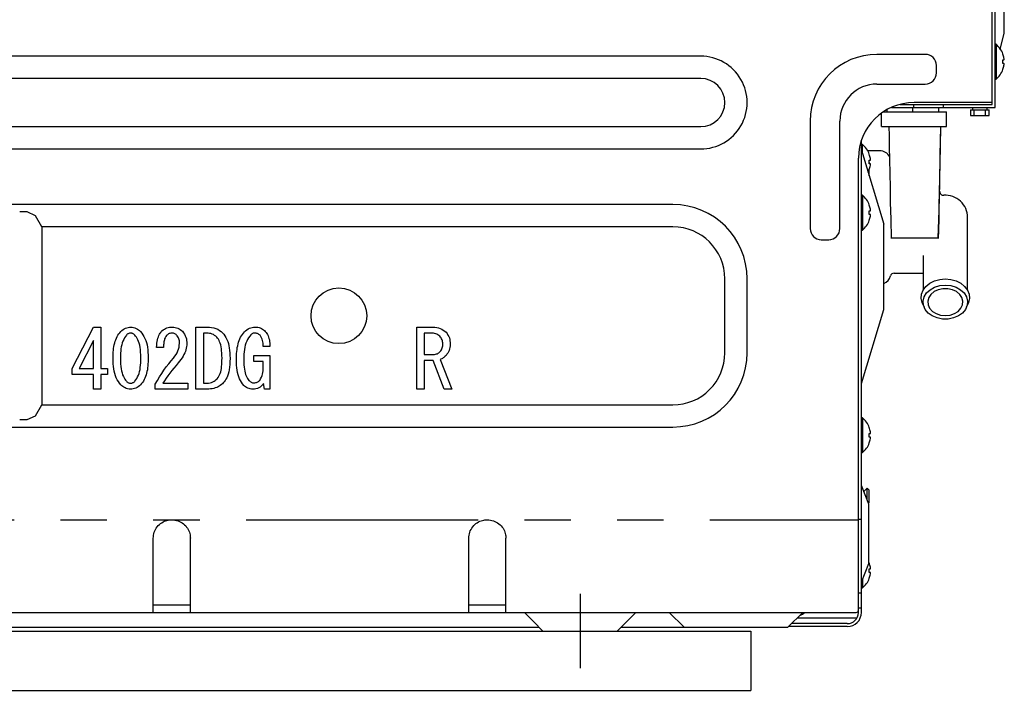
# Model space of a CAD drawing. Extents: x 28111 to 54233, y 210 to 8610.
# Drawn here: x 50937 to 51203, y 2516 to 2697 of the extents above; entities that cross this region are included whole.
import ezdxf

# ---------------------------------------------------------------- set-up
doc = ezdxf.new("R2010")
doc.units = 0
doc.header["$LTSCALE"] = 50
doc.header["$MEASUREMENT"] = 0
for name, pattern in [('CENTER', [2, 1.25, -0.25, 0.25, -0.25]), ('HIDDEN', [0.375, 0.25, -0.125]), ('PHANTOM', [2.5, 1.25, -0.25, 0.25, -0.25, 0.25, -0.25])]:
    doc.linetypes.add(name, pattern=pattern)
doc.layers.get('0').update_dxf_attribs({"linetype": 'CONTINUOUS'})
for name, color, linetype in [('121-キャビネット（中）', 253, 'HIDDEN'), ('150-機器', 8, 'CONTINUOUS'), ('166-寸法B', 11, 'CONTINUOUS')]:
    doc.layers.add(name, color=color, linetype=linetype)
doc.styles.add('KH001', font='txt')
doc.dimstyles.new('KH1xx030', dxfattribs={"dimscale": 30, "dimtxt": 2, "dimasz": 0.6, "dimexe": 0.3, "dimexo": 1.2, "dimgap": 0.5, "dimtad": 3, "dimdec": 1, "dimdsep": 46, "dimlunit": 6, "dimtxsty": 'KH001', "dimblk": 'DOT', "dimcen": 1, "dimdle": 1, "dimclrd": 256, "dimclre": 256, "dimclrt": 256, "dimadec": 0, "dimazin": 0, "dimtfac": 1, "dimtdec": 1, "dimtix": 1, "dimtmove": 2, "dimatfit": 3, "dimldrblk": 'CLOSEDBLANK', "dimfxl": 1, "dimtolj": 1, "dimtzin": 0, "dimlwd": -1, "dimlwe": -1, "dimarcsym": 0})

# ---------------------------------------------------------------- blocks, each defined once
blk = doc.blocks.new('_Dot')
at = {"color": 0, "linetype": 'ByBlock', "lineweight": -2}
blk.add_line((-0.5, 0), (-1, 0), dxfattribs=at)
at = {"color": 0, "linetype": 'ByBlock', "const_width": 0.5}
blk.add_lwpolyline([(-0.25, 0, 1), (0.25, 0, 1)], format="xyb", close=True, dxfattribs=at)
blk = doc.blocks.new('*D173')
at = {"layer": '166-寸法B', "transparency": 16777216}
for p, q in [((51232.43, 2951.49), (51232.43, 2697.68)), ((51251.43, 2951.49), (51251.43, 2697.68)), ((51214.43, 2706.68), (51196.43, 2706.68)), ((51232.43, 2706.68), (51251.43, 2706.68)), ((51232.43, 2706.68), (51251.43, 2706.68)), ((51241.93, 2706.68), (51286.52, 2591.44)), ((51269.43, 2706.68), (51287.43, 2706.68)), ((51286.52, 2591.44), (51382.31, 2591.44))]:
    blk.add_line(p, q, dxfattribs=at)
at = {"layer": '166-寸法B', "transparency": 16777216, "xscale": 18, "yscale": 18, "zscale": 18}
blk.add_blockref('_Dot', (51232.43, 2706.68), dxfattribs=at)
at = {"layer": '166-寸法B', "transparency": 16777216, "xscale": 18, "yscale": 18, "zscale": 18, "rotation": 180}
blk.add_blockref('_Dot', (51251.43, 2706.68), dxfattribs=at)
at = {"layer": '166-寸法B', "transparency": 16777216, "insert": (51334.41, 2636.44), "char_height": 60, "attachment_point": 5, "style": 'KH001'}
blk.add_mtext('\\A1;19', dxfattribs=at)
blk = doc.blocks.new('_ClosedBlank')
at = {"color": 0, "linetype": 'ByBlock', "lineweight": -2}
for p, q in [((-1, 0.167), (0, 0)), ((-1, 0.167), (-1, -0.167)), ((0, 0), (-1, -0.167))]:
    blk.add_line(p, q, dxfattribs=at)

msp = doc.modelspace()

# ---------------------------------------------------------------- linework, layer by layer
at = {"layer": '121-キャビネット（中）', "linetype": 'Continuous'}
for p, q in [((50617.43, 2532.49), (51134.43, 2532.49)), ((51134.43, 2532.49), (51134.43, 2516.49)), ((50617.43, 2516.49), (51134.43, 2516.49))]:
    msp.add_line(p, q, dxfattribs=at)
at = {"layer": '150-機器', "color": 13, "linetype": 'Continuous'}
for p, q in [((51200.23, 2673.69), (51200.23, 2979.99)), ((51199.43, 2674.49), (51199.43, 2979.19)), ((51202.73, 2693.69), (51202.73, 2919.99)), ((51201.63, 2689.28), (51202.73, 2693.69)), ((51200.52, 2690.69), (51200.23, 2690.69)), ((51200.52, 2690.69), (51200.52, 2681.29)), ((51120.93, 2687.49), (50655.93, 2687.49)), ((51181.43, 2687.99), (51168.43, 2687.99)), ((51202.36, 2688.03), (51202.36, 2688.09)), ((51184.43, 2682.99), (51184.43, 2684.99)), ((51202.36, 2686.49), (51202.64, 2686.49)), ((51202.36, 2685.49), (51202.36, 2686.49)), ((51202.64, 2685.49), (51202.36, 2685.49)), ((51202.36, 2683.89), (51202.36, 2683.95)), ((51120.93, 2681.49), (50655.93, 2681.49)), ((51168.43, 2679.99), (51181.43, 2679.99)), ((51200.23, 2681.29), (51200.52, 2681.29)), ((51174.59, 2674.49), (51199.43, 2674.49)), ((51178.23, 2674.49), (51178.23, 2673.69)), ((51199.43, 2674.99), (51178.43, 2674.99)), ((51186.23, 2674.49), (51186.23, 2673.69)), ((51169.63, 2668.49), (51169.63, 2672.14)), ((51170.14, 2672.49), (51187.13, 2672.49)), ((51171.13, 2672.49), (51171.13, 2673.1)), ((51172.32, 2673.69), (51200.23, 2673.69)), ((51178.13, 2672.49), (51178.13, 2673.69)), ((51185.13, 2672.49), (51185.13, 2673.69)), ((51187.13, 2668.49), (51187.13, 2672.49)), ((51193.63, 2672.99), (51193.63, 2671.49)), ((51193.63, 2672.99), (51198.63, 2672.99)), ((51194.13, 2673.69), (51194.13, 2672.99)), ((51194.63, 2671.49), (51194.63, 2672.99)), ((51197.63, 2671.49), (51197.63, 2672.99)), ((51198.13, 2672.99), (51198.13, 2673.69)), ((51198.63, 2671.49), (51198.63, 2672.99)), ((51150.43, 2669.99), (51150.43, 2640.99)), ((51158.43, 2640.99), (51158.43, 2669.99)), ((51193.63, 2671.49), (51198.63, 2671.49)), ((50655.93, 2668.49), (51120.93, 2668.49)), ((51169.63, 2668.49), (51187.13, 2668.49)), ((51171.63, 2668.45), (51171.63, 2668.49)), ((51171.63, 2668.45), (51171.68, 2666.12)), ((51185.49, 2660.87), (51185.63, 2668.45)), ((51185.54, 2663.21), (51185.63, 2668.45)), ((51185.63, 2668.49), (51185.63, 2668.45)), ((51164.23, 2537.49), (51164.23, 2664.83)), ((51164.52, 2663.69), (51164.23, 2663.69)), ((51164.52, 2661.23), (51164.52, 2663.69)), ((51171.68, 2666.12), (51171.73, 2663.09)), ((50655.93, 2662.49), (51120.93, 2662.49)), ((51164.23, 2662.19), (51170.23, 2642.19)), ((51169.16, 2661.99), (51165.94, 2661.99)), ((51166.36, 2661.03), (51166.36, 2661.09)), ((51171.73, 2663.09), (51171.79, 2659.59)), ((51185.45, 2658.68), (51185.54, 2663.21)), ((51163.43, 2537.49), (51163.43, 2659.99)), ((51166.33, 2658.49), (51166.33, 2658.84)), ((51166.33, 2658.84), (51166.33, 2658.79)), ((51166.33, 2658.79), (51166.34, 2658.75)), ((51166.34, 2658.75), (51166.34, 2658.71)), ((51166.34, 2658.71), (51166.34, 2658.68)), ((51166.34, 2658.68), (51166.34, 2658.64)), ((51166.34, 2658.64), (51166.34, 2658.61)), ((51166.34, 2658.61), (51166.35, 2658.59)), ((51166.35, 2658.59), (51166.35, 2658.56)), ((51166.35, 2658.56), (51166.35, 2658.54)), ((51166.35, 2658.54), (51166.35, 2658.52)), ((51166.35, 2658.52), (51166.35, 2658.51)), ((51166.35, 2658.51), (51166.35, 2658.49)), ((51166.36, 2659.49), (51166.64, 2659.49)), ((51166.36, 2658.49), (51166.36, 2659.49)), ((51166.64, 2658.49), (51166.36, 2658.49)), ((51171.79, 2659.59), (51171.87, 2655.87)), ((51185.32, 2653.34), (51185.49, 2660.87)), ((51185.38, 2654.64), (51185.45, 2658.68)), ((51166.04, 2656.17), (51166.21, 2656.52)), ((51166.21, 2656.52), (51166.36, 2656.89)), ((51166.33, 2655.19), (51166.33, 2656.82)), ((51166.36, 2656.89), (51166.36, 2656.95)), ((51171.87, 2655.87), (51171.94, 2652.06)), ((51185.14, 2645.87), (51185.32, 2653.34)), ((51185.3, 2650.83), (51185.38, 2654.64)), ((51171.94, 2652.06), (51172.02, 2648.02)), ((51185.22, 2647.1), (51185.3, 2650.83)), ((51164.52, 2649.99), (51164.23, 2649.99)), ((51164.52, 2649.99), (51164.52, 2640.59)), ((51172.02, 2648.02), (51172.12, 2643.52)), ((51113.43, 2647.49), (50663.43, 2647.49)), ((50939.43, 2645.49), (50937.43, 2645.49)), ((50941.67, 2644.44), (50939.43, 2645.49)), ((51166.36, 2647.33), (51166.36, 2647.39)), ((51166.36, 2645.79), (51166.64, 2645.79)), ((51166.36, 2644.79), (51166.36, 2645.79)), ((51184.94, 2638.49), (51185.14, 2645.87)), ((51185.15, 2643.62), (51185.22, 2647.1)), ((50943.43, 2641.49), (50941.67, 2644.44)), ((51166.64, 2644.79), (51166.36, 2644.79)), ((51166.36, 2643.19), (51166.36, 2643.25)), ((51172.12, 2643.52), (51172.23, 2638.32)), ((51185.09, 2640.61), (51185.15, 2643.62)), ((51192.83, 2624.37), (51192.83, 2643.99)), ((51113.43, 2641.49), (50943.43, 2641.49)), ((50943.43, 2641.49), (50943.43, 2593.49)), ((51164.23, 2640.59), (51164.52, 2640.59)), ((51170.23, 2619.19), (51170.23, 2642.19)), ((51185.04, 2638.32), (51185.09, 2640.61)), ((51153.43, 2637.99), (51155.43, 2637.99)), ((51172.33, 2638.49), (51184.94, 2638.49)), ((51180.83, 2633.73), (51180.83, 2624.37)), ((51127.43, 2607.49), (51127.43, 2627.49)), ((51133.43, 2607.49), (51133.43, 2627.49)), ((51173.03, 2628.99), (51180.83, 2628.99)), ((51182.65, 2626.27), (51183.92, 2626.91)), ((51183.92, 2626.91), (51185.33, 2627.3)), ((51185.33, 2627.3), (51186.83, 2627.44)), ((51186.83, 2627.44), (51188.33, 2627.3)), ((51188.33, 2627.3), (51189.75, 2626.91)), ((51189.75, 2626.91), (51191.01, 2626.27)), ((51180.43, 2623.32), (51180.86, 2624.43)), ((51180.86, 2624.43), (51181.62, 2625.43)), ((51181.62, 2625.43), (51182.65, 2626.27)), ((51181.77, 2623.64), (51182.73, 2624.52)), ((51182.73, 2624.52), (51183.94, 2625.2)), ((51183.84, 2624), (51182.95, 2623.27)), ((51184.94, 2624.51), (51183.84, 2624)), ((51183.94, 2625.2), (51185.34, 2625.63)), ((51186.19, 2624.78), (51184.94, 2624.51)), ((51185.34, 2625.63), (51186.83, 2625.77)), ((51187.48, 2624.78), (51186.19, 2624.78)), ((51186.83, 2625.77), (51188.33, 2625.63)), ((51188.73, 2624.51), (51187.48, 2624.78)), ((51188.33, 2625.63), (51189.72, 2625.2)), ((51189.83, 2624), (51188.73, 2624.51)), ((51189.72, 2625.2), (51190.94, 2624.52)), ((51190.71, 2623.27), (51189.83, 2624)), ((51190.94, 2624.52), (51191.9, 2623.64)), ((51191.01, 2626.27), (51192.05, 2625.43)), ((51192.05, 2625.43), (51192.8, 2624.43)), ((51192.8, 2624.43), (51193.23, 2623.32)), ((51180.34, 2622.17), (51180.43, 2623.32)), ((51180.61, 2621.03), (51180.34, 2622.17)), ((51180.84, 2621.46), (51181.13, 2622.59)), ((51180.94, 2620.31), (51180.84, 2621.46)), ((51181.13, 2622.59), (51181.77, 2623.64)), ((51182.36, 2622.39), (51182.09, 2621.42)), ((51182.09, 2621.42), (51182.18, 2620.43)), ((51182.95, 2623.27), (51182.36, 2622.39)), ((51191.31, 2622.39), (51190.71, 2623.27)), ((51191.57, 2621.42), (51191.31, 2622.39)), ((51191.48, 2620.43), (51191.57, 2621.42)), ((51191.9, 2623.64), (51192.54, 2622.59)), ((51192.54, 2622.59), (51192.82, 2621.46)), ((51192.82, 2621.46), (51192.73, 2620.31)), ((51193.32, 2622.17), (51193.06, 2621.03)), ((51193.23, 2623.32), (51193.32, 2622.17)), ((51164.23, 2599.19), (51170.23, 2619.19)), ((51180.63, 2620.98), (51180.61, 2621.03)), ((51180.63, 2620.98), (51181.11, 2619.8)), ((51181.4, 2619.22), (51180.94, 2620.31)), ((51182.21, 2618.24), (51181.4, 2619.22)), ((51182.18, 2620.43), (51182.62, 2619.5)), ((51182.62, 2619.5), (51183.36, 2618.69)), ((51183.36, 2618.69), (51184.37, 2618.07)), ((51189.3, 2618.07), (51190.3, 2618.69)), ((51190.3, 2618.69), (51191.05, 2619.5)), ((51191.05, 2619.5), (51191.48, 2620.43)), ((51192.26, 2619.22), (51191.46, 2618.24)), ((51192.73, 2620.31), (51192.26, 2619.22)), ((51192.56, 2619.8), (51193.04, 2620.98)), ((51193.06, 2621.03), (51193.04, 2620.98)), ((51183.31, 2617.46), (51182.21, 2618.24)), ((51184.62, 2616.9), (51183.31, 2617.46)), ((51184.37, 2618.07), (51185.55, 2617.67)), ((51186.08, 2616.61), (51184.62, 2616.9)), ((51185.55, 2617.67), (51186.83, 2617.54)), ((51187.59, 2616.61), (51186.08, 2616.61)), ((51186.83, 2617.54), (51188.11, 2617.67)), ((51189.04, 2616.9), (51187.59, 2616.61)), ((51188.11, 2617.67), (51189.3, 2618.07)), ((51190.36, 2617.46), (51189.04, 2616.9)), ((51191.46, 2618.24), (51190.36, 2617.46)), ((50951.57, 2603.26), (50957.34, 2614.46)), ((50957.34, 2614.46), (50959.32, 2614.46)), ((50959.32, 2614.46), (50959.32, 2603.26)), ((50964.39, 2612.92), (50964.66, 2613.25)), ((50964.66, 2613.25), (50964.98, 2613.52)), ((50964.98, 2613.52), (50965.29, 2613.77)), ((50965.29, 2613.77), (50965.6, 2613.99)), ((50965.6, 2613.99), (50965.93, 2614.16)), ((50965.93, 2614.16), (50966.27, 2614.28)), ((50966.27, 2614.28), (50966.63, 2614.36)), ((50966.63, 2614.36), (50966.98, 2614.42)), ((50966.98, 2614.42), (50967.33, 2614.46)), ((50967.33, 2614.46), (50967.74, 2614.39)), ((50967.74, 2614.39), (50968.13, 2614.32)), ((50968.13, 2614.32), (50968.5, 2614.23)), ((50968.5, 2614.23), (50968.84, 2614.1)), ((50968.84, 2614.1), (50969.16, 2613.92)), ((50969.16, 2613.92), (50969.46, 2613.71)), ((50969.46, 2613.71), (50969.74, 2613.48)), ((50969.74, 2613.48), (50970, 2613.25)), ((50970, 2613.25), (50970.32, 2612.82)), ((50975.42, 2613), (50975.59, 2613.22)), ((50975.59, 2613.22), (50975.76, 2613.42)), ((50975.76, 2613.42), (50976.1, 2613.67)), ((50976.1, 2613.67), (50976.43, 2613.9)), ((50976.43, 2613.9), (50976.76, 2614.09)), ((50976.76, 2614.09), (50977.1, 2614.24)), ((50977.1, 2614.24), (50977.45, 2614.34)), ((50977.45, 2614.34), (50977.81, 2614.4)), ((50977.81, 2614.4), (50978.17, 2614.43)), ((50978.17, 2614.43), (50978.52, 2614.46)), ((50978.52, 2614.46), (50978.94, 2614.41)), ((50978.94, 2614.41), (50979.34, 2614.36)), ((50979.34, 2614.36), (50979.72, 2614.28)), ((50979.72, 2614.28), (50980.07, 2614.16)), ((50980.07, 2614.16), (50980.41, 2613.99)), ((50980.41, 2613.99), (50980.71, 2613.78)), ((50980.71, 2613.78), (50981, 2613.56)), ((50981, 2613.56), (50981.27, 2613.34)), ((50981.27, 2613.34), (50981.57, 2612.92)), ((50984.92, 2614.46), (50987.9, 2614.46)), ((50984.92, 2597.67), (50984.92, 2614.46)), ((50987.9, 2614.46), (50988.55, 2614.41)), ((50988.55, 2614.41), (50989.15, 2614.35)), ((50989.15, 2614.35), (50989.73, 2614.24)), ((50989.73, 2614.24), (50990.27, 2614.08)), ((50990.27, 2614.08), (50990.78, 2613.84)), ((50990.78, 2613.84), (50991.26, 2613.55)), ((50991.26, 2613.55), (50991.7, 2613.23)), ((50991.7, 2613.23), (50992.12, 2612.91)), ((50997.98, 2613.16), (50998.32, 2613.46)), ((50998.32, 2613.46), (50998.65, 2613.72)), ((50998.65, 2613.72), (50998.98, 2613.95)), ((50998.98, 2613.95), (50999.33, 2614.13)), ((50999.33, 2614.13), (50999.7, 2614.26)), ((50999.7, 2614.26), (51000.07, 2614.35)), ((51000.07, 2614.35), (51000.45, 2614.41)), ((51000.45, 2614.41), (51000.82, 2614.46)), ((51000.82, 2614.46), (51001.21, 2614.43)), ((51001.21, 2614.43), (51001.58, 2614.39)), ((51001.58, 2614.39), (51001.94, 2614.33)), ((51001.94, 2614.33), (51002.27, 2614.23)), ((51002.27, 2614.23), (51002.58, 2614.08)), ((51002.58, 2614.08), (51002.87, 2613.9)), ((51002.87, 2613.9), (51003.15, 2613.71)), ((51003.15, 2613.71), (51003.4, 2613.51)), ((51003.4, 2613.51), (51003.61, 2613.25)), ((51003.61, 2613.25), (51003.82, 2612.99)), ((51044.41, 2614.46), (51048.77, 2614.46)), ((51044.41, 2597.67), (51044.41, 2614.46)), ((51048.77, 2614.46), (51049.31, 2614.41)), ((51049.31, 2614.41), (51049.82, 2614.34)), ((51049.82, 2614.34), (51050.3, 2614.25)), ((51050.3, 2614.25), (51050.76, 2614.1)), ((51050.76, 2614.1), (51051.18, 2613.89)), ((51051.18, 2613.89), (51051.58, 2613.64)), ((51051.58, 2613.64), (51051.95, 2613.36)), ((51051.95, 2613.36), (51052.3, 2613.08)), ((50957.28, 2610.84), (50953.46, 2603.26)), ((50957.28, 2603.26), (50957.28, 2610.84)), ((50963.03, 2610.16), (50963.16, 2610.61)), ((50963.16, 2610.61), (50963.31, 2611.05)), ((50963.31, 2611.05), (50963.48, 2611.47)), ((50963.48, 2611.47), (50963.67, 2611.87)), ((50963.67, 2611.87), (50963.89, 2612.24)), ((50963.89, 2612.24), (50964.14, 2612.59)), ((50964.14, 2612.59), (50964.39, 2612.92)), ((50965.24, 2610.69), (50965.07, 2610.21)), ((50965.45, 2611.13), (50965.24, 2610.69)), ((50965.69, 2611.54), (50965.45, 2611.13)), ((50965.94, 2611.92), (50965.69, 2611.54)), ((50966.21, 2612.3), (50965.94, 2611.92)), ((50966.31, 2612.4), (50966.21, 2612.3)), ((50966.43, 2612.5), (50966.31, 2612.4)), ((50966.56, 2612.59), (50966.43, 2612.5)), ((50966.69, 2612.66), (50966.56, 2612.59)), ((50966.83, 2612.72), (50966.69, 2612.66)), ((50966.99, 2612.76), (50966.83, 2612.72)), ((50967.15, 2612.79), (50966.99, 2612.76)), ((50967.33, 2612.82), (50967.15, 2612.79)), ((50967.47, 2612.8), (50967.33, 2612.82)), ((50967.62, 2612.78), (50967.47, 2612.8)), ((50967.77, 2612.74), (50967.62, 2612.78)), ((50967.91, 2612.69), (50967.77, 2612.74)), ((50968.05, 2612.62), (50967.91, 2612.69)), ((50968.18, 2612.52), (50968.05, 2612.62)), ((50968.31, 2612.42), (50968.18, 2612.52)), ((50968.45, 2612.3), (50968.31, 2612.42)), ((50968.67, 2612.01), (50968.45, 2612.3)), ((50968.88, 2611.71), (50968.67, 2612.01)), ((50969.09, 2611.37), (50968.88, 2611.71)), ((50969.29, 2610.99), (50969.09, 2611.37)), ((50969.47, 2610.56), (50969.29, 2610.99)), ((50969.64, 2610.07), (50969.47, 2610.56)), ((50970.32, 2612.82), (50970.63, 2612.38)), ((50970.63, 2612.38), (50970.92, 2611.92)), ((50970.92, 2611.92), (50971.19, 2611.41)), ((50971.19, 2611.41), (50971.41, 2610.86)), ((50971.41, 2610.86), (50971.6, 2610.27)), ((50974.4, 2610.12), (50974.46, 2610.6)), ((50974.46, 2610.6), (50974.54, 2611.04)), ((50974.54, 2611.04), (50974.65, 2611.45)), ((50974.65, 2611.45), (50974.79, 2611.83)), ((50974.79, 2611.83), (50974.93, 2612.18)), ((50974.93, 2612.18), (50975.09, 2612.49)), ((50975.09, 2612.49), (50975.26, 2612.76)), ((50975.26, 2612.76), (50975.42, 2613)), ((50976.35, 2610.78), (50976.3, 2610.51)), ((50976.41, 2611.05), (50976.35, 2610.78)), ((50976.49, 2611.29), (50976.41, 2611.05)), ((50976.59, 2611.52), (50976.49, 2611.29)), ((50976.71, 2611.73), (50976.59, 2611.52)), ((50976.84, 2611.93), (50976.71, 2611.73)), ((50976.97, 2612.13), (50976.84, 2611.93)), ((50977.1, 2612.25), (50976.97, 2612.13)), ((50977.24, 2612.38), (50977.1, 2612.25)), ((50977.4, 2612.49), (50977.24, 2612.38)), ((50977.56, 2612.59), (50977.4, 2612.49)), ((50977.74, 2612.67), (50977.56, 2612.59)), ((50977.93, 2612.73), (50977.74, 2612.67)), ((50978.13, 2612.78), (50977.93, 2612.73)), ((50978.35, 2612.82), (50978.13, 2612.78)), ((50978.52, 2612.81), (50978.35, 2612.82)), ((50978.7, 2612.79), (50978.52, 2612.81)), ((50978.88, 2612.76), (50978.7, 2612.79)), ((50979.06, 2612.71), (50978.88, 2612.76)), ((50979.23, 2612.64), (50979.06, 2612.71)), ((50979.39, 2612.54), (50979.23, 2612.64)), ((50979.56, 2612.43), (50979.39, 2612.54)), ((50979.72, 2612.3), (50979.56, 2612.43)), ((50979.89, 2612.08), (50979.72, 2612.3)), ((50980.05, 2611.84), (50979.89, 2612.08)), ((50980.2, 2611.58), (50980.05, 2611.84)), ((50980.32, 2611.31), (50980.2, 2611.58)), ((50980.4, 2611.03), (50980.32, 2611.31)), ((50980.45, 2610.72), (50980.4, 2611.03)), ((50980.48, 2610.4), (50980.45, 2610.72)), ((50981.57, 2612.92), (50981.84, 2612.52)), ((50981.84, 2612.52), (50982.06, 2612.12)), ((50982.06, 2612.12), (50982.24, 2611.7)), ((50982.24, 2611.7), (50982.35, 2611.27)), ((50982.35, 2611.27), (50982.42, 2610.84)), ((50982.42, 2610.84), (50982.46, 2610.4)), ((50987.9, 2612.83), (50986.96, 2612.83)), ((50986.96, 2612.83), (50986.96, 2599.3)), ((50988.25, 2612.79), (50987.9, 2612.83)), ((50988.6, 2612.75), (50988.25, 2612.79)), ((50988.95, 2612.68), (50988.6, 2612.75)), ((50989.3, 2612.56), (50988.95, 2612.68)), ((50989.62, 2612.4), (50989.3, 2612.56)), ((50989.94, 2612.2), (50989.62, 2612.4)), ((50990.25, 2611.96), (50989.94, 2612.2)), ((50990.57, 2611.7), (50990.25, 2611.96)), ((50990.77, 2611.43), (50990.57, 2611.7)), ((50990.96, 2611.15), (50990.77, 2611.43)), ((50991.14, 2610.84), (50990.96, 2611.15)), ((50991.31, 2610.49), (50991.14, 2610.84)), ((50992.12, 2612.91), (50992.43, 2612.49)), ((50992.43, 2612.49), (50992.73, 2612.07)), ((50992.73, 2612.07), (50993.01, 2611.62)), ((50993.01, 2611.62), (50993.27, 2611.13)), ((50993.27, 2611.13), (50993.48, 2610.6)), ((50993.48, 2610.6), (50993.66, 2610.03)), ((50996.42, 2610.4), (50996.57, 2610.86)), ((50996.57, 2610.86), (50996.75, 2611.3)), ((50996.75, 2611.3), (50996.95, 2611.71)), ((50996.95, 2611.71), (50997.18, 2612.1)), ((50997.18, 2612.1), (50997.43, 2612.47)), ((50997.43, 2612.47), (50997.7, 2612.82)), ((50997.7, 2612.82), (50997.98, 2613.16)), ((50998.6, 2610.66), (50998.39, 2610.14)), ((50998.84, 2611.13), (50998.6, 2610.66)), ((50999.11, 2611.57), (50998.84, 2611.13)), ((50999.4, 2611.98), (50999.11, 2611.57)), ((50999.7, 2612.39), (50999.4, 2611.98)), ((50999.81, 2612.48), (50999.7, 2612.39)), ((50999.93, 2612.56), (50999.81, 2612.48)), ((51000.06, 2612.64), (50999.93, 2612.56)), ((51000.19, 2612.71), (51000.06, 2612.64)), ((51000.33, 2612.76), (51000.19, 2612.71)), ((51000.49, 2612.79), (51000.33, 2612.76)), ((51000.65, 2612.8), (51000.49, 2612.79)), ((51000.82, 2612.82), (51000.65, 2612.8)), ((51001, 2612.8), (51000.82, 2612.82)), ((51001.18, 2612.78), (51001, 2612.8)), ((51001.36, 2612.74), (51001.18, 2612.78)), ((51001.54, 2612.68), (51001.36, 2612.74)), ((51001.71, 2612.59), (51001.54, 2612.68)), ((51001.87, 2612.48), (51001.71, 2612.59)), ((51002.03, 2612.35), (51001.87, 2612.48)), ((51002.2, 2612.22), (51002.03, 2612.35)), ((51002.38, 2611.9), (51002.2, 2612.22)), ((51002.57, 2611.57), (51002.38, 2611.9)), ((51002.73, 2611.22), (51002.57, 2611.57)), ((51002.87, 2610.85), (51002.73, 2611.22)), ((51002.96, 2610.47), (51002.87, 2610.85)), ((51003.82, 2612.99), (51004.01, 2612.72)), ((51004.01, 2612.72), (51004.19, 2612.42)), ((51004.19, 2612.42), (51004.35, 2612.09)), ((51004.35, 2612.09), (51004.49, 2611.74)), ((51004.49, 2611.74), (51004.6, 2611.37)), ((51004.6, 2611.37), (51004.7, 2610.98)), ((51004.7, 2610.98), (51004.76, 2610.57)), ((51004.76, 2610.57), (51004.81, 2610.15)), ((51048.34, 2612.83), (51046.45, 2612.83)), ((51046.45, 2612.83), (51046.45, 2607.05)), ((51048.63, 2612.81), (51048.34, 2612.83)), ((51048.94, 2612.78), (51048.63, 2612.81)), ((51049.24, 2612.73), (51048.94, 2612.78)), ((51049.54, 2612.65), (51049.24, 2612.73)), ((51049.83, 2612.52), (51049.54, 2612.65)), ((51050.1, 2612.36), (51049.83, 2612.52)), ((51050.38, 2612.17), (51050.1, 2612.36)), ((51050.67, 2611.96), (51050.38, 2612.17)), ((51050.83, 2611.75), (51050.67, 2611.96)), ((51050.99, 2611.53), (51050.83, 2611.75)), ((51051.13, 2611.3), (51050.99, 2611.53)), ((51051.25, 2611.05), (51051.13, 2611.3)), ((51051.33, 2610.79), (51051.25, 2611.05)), ((51051.38, 2610.51), (51051.33, 2610.79)), ((51052.3, 2613.08), (51052.58, 2612.68)), ((51052.58, 2612.68), (51052.83, 2612.3)), ((51052.83, 2612.3), (51053.04, 2611.92)), ((51053.04, 2611.92), (51053.2, 2611.53)), ((51053.2, 2611.53), (51053.31, 2611.12)), ((51053.31, 2611.12), (51053.37, 2610.7)), ((51053.37, 2610.7), (51053.4, 2610.29)), ((50962.65, 2607.69), (50962.69, 2608.21)), ((50962.69, 2608.21), (50962.75, 2608.71)), ((50962.75, 2608.71), (50962.83, 2609.21)), ((50962.83, 2609.21), (50962.92, 2609.69)), ((50962.92, 2609.69), (50963.03, 2610.16)), ((50964.67, 2608.03), (50964.63, 2607.43)), ((50964.73, 2608.6), (50964.67, 2608.03)), ((50964.81, 2609.16), (50964.73, 2608.6)), ((50964.92, 2609.69), (50964.81, 2609.16)), ((50965.07, 2610.21), (50964.92, 2609.69)), ((50969.77, 2609.53), (50969.64, 2610.07)), ((50969.88, 2608.96), (50969.77, 2609.53)), ((50969.96, 2608.36), (50969.88, 2608.96)), ((50970.01, 2607.7), (50969.96, 2608.36)), ((50971.6, 2610.27), (50971.74, 2609.65)), ((50971.74, 2609.65), (50971.85, 2609)), ((50971.85, 2609), (50971.93, 2608.34)), ((50971.93, 2608.34), (50971.99, 2607.64)), ((50974.3, 2608.94), (50974.35, 2609.57)), ((50976.19, 2608.94), (50974.3, 2608.94)), ((50974.35, 2609.57), (50974.4, 2610.12)), ((50976.21, 2609.3), (50976.19, 2608.94)), ((50976.22, 2609.62), (50976.21, 2609.3)), ((50976.24, 2609.93), (50976.22, 2609.62)), ((50976.26, 2610.22), (50976.24, 2609.93)), ((50976.3, 2610.51), (50976.26, 2610.22)), ((50979.85, 2607.53), (50980.08, 2608.02)), ((50980.08, 2608.02), (50980.25, 2608.53)), ((50980.25, 2608.53), (50980.37, 2609.05)), ((50980.37, 2609.05), (50980.44, 2609.57)), ((50980.44, 2609.57), (50980.5, 2610.06)), ((50980.5, 2610.06), (50980.48, 2610.4)), ((50982.09, 2607.9), (50981.91, 2607.46)), ((50982.22, 2608.33), (50982.09, 2607.9)), ((50982.32, 2608.75), (50982.22, 2608.33)), ((50982.39, 2609.17), (50982.32, 2608.75)), ((50982.44, 2609.57), (50982.39, 2609.17)), ((50982.48, 2609.98), (50982.44, 2609.57)), ((50982.46, 2610.4), (50982.48, 2609.98)), ((50991.46, 2610.08), (50991.31, 2610.49)), ((50991.59, 2609.63), (50991.46, 2610.08)), ((50991.7, 2609.14), (50991.59, 2609.63)), ((50991.79, 2608.62), (50991.7, 2609.14)), ((50991.85, 2608.07), (50991.79, 2608.62)), ((50991.89, 2607.47), (50991.85, 2608.07)), ((50993.66, 2610.03), (50993.8, 2609.43)), ((50993.8, 2609.43), (50993.91, 2608.81)), ((50993.91, 2608.81), (50993.98, 2608.17)), ((50993.98, 2608.17), (50994.04, 2607.5)), ((50995.93, 2607.88), (50995.99, 2608.41)), ((50995.99, 2608.41), (50996.07, 2608.92)), ((50996.07, 2608.92), (50996.17, 2609.43)), ((50996.17, 2609.43), (50996.29, 2609.92)), ((50996.29, 2609.92), (50996.42, 2610.4)), ((50997.99, 2608.39), (50997.92, 2607.77)), ((50998.09, 2609), (50997.99, 2608.39)), ((50998.23, 2609.58), (50998.09, 2609)), ((50998.39, 2610.14), (50998.23, 2609.58)), ((51003.01, 2610.07), (51002.96, 2610.47)), ((51003.04, 2609.65), (51003.01, 2610.07)), ((51003.06, 2609.2), (51003.04, 2609.65)), ((51004.87, 2609.2), (51003.06, 2609.2)), ((51004.81, 2610.15), (51004.84, 2609.69)), ((51004.84, 2609.69), (51004.87, 2609.2)), ((51050.75, 2607.83), (51050.92, 2608.08)), ((51050.92, 2608.08), (51051.08, 2608.33)), ((51051.08, 2608.33), (51051.21, 2608.58)), ((51051.21, 2608.58), (51051.31, 2608.84)), ((51051.31, 2608.84), (51051.38, 2609.1)), ((51051.42, 2610.21), (51051.38, 2610.51)), ((51051.38, 2609.1), (51051.41, 2609.37)), ((51051.41, 2609.37), (51051.43, 2609.63)), ((51051.44, 2609.89), (51051.42, 2610.21)), ((51051.43, 2609.63), (51051.44, 2609.89)), ((51053.14, 2608.16), (51052.97, 2607.79)), ((51053.26, 2608.56), (51053.14, 2608.16)), ((51053.33, 2608.98), (51053.26, 2608.56)), ((51053.38, 2609.42), (51053.33, 2608.98)), ((51053.42, 2609.89), (51053.38, 2609.42)), ((51053.4, 2610.29), (51053.42, 2609.89)), ((50962.59, 2606.1), (50962.6, 2606.64)), ((50962.62, 2605.29), (50962.59, 2606.1)), ((50962.6, 2606.64), (50962.62, 2607.17)), ((50962.62, 2607.17), (50962.65, 2607.69)), ((50962.66, 2604.55), (50962.62, 2605.29)), ((50964.6, 2606.79), (50964.57, 2606.1)), ((50964.57, 2606.1), (50964.6, 2605.24)), ((50964.63, 2607.43), (50964.6, 2606.79)), ((50970.05, 2606.96), (50970.01, 2607.7)), ((50970.03, 2604.76), (50970.06, 2605.41)), ((50970.08, 2606.1), (50970.05, 2606.96)), ((50970.06, 2605.41), (50970.08, 2606.1)), ((50971.99, 2607.64), (50972.03, 2606.9)), ((50972.03, 2606.9), (50972.06, 2606.1)), ((50972.05, 2605.56), (50972.03, 2605.03)), ((50972.06, 2606.1), (50972.05, 2605.56)), ((50977.59, 2604.55), (50978.24, 2605.35)), ((50978.24, 2605.35), (50978.86, 2606.1)), ((50978.86, 2606.1), (50979.23, 2606.59)), ((50979.23, 2606.59), (50979.56, 2607.06)), ((50979.56, 2607.06), (50979.85, 2607.53)), ((50980.53, 2605.29), (50980.16, 2604.81)), ((50980.87, 2605.74), (50980.53, 2605.29)), ((50981.18, 2606.17), (50980.87, 2605.74)), ((50981.46, 2606.59), (50981.18, 2606.17)), ((50981.7, 2607.03), (50981.46, 2606.59)), ((50981.91, 2607.46), (50981.7, 2607.03)), ((50991.92, 2606.79), (50991.89, 2607.47)), ((50991.91, 2604.85), (50991.93, 2605.41)), ((50991.95, 2606.02), (50991.92, 2606.79)), ((50991.93, 2605.41), (50991.95, 2606.02)), ((50994.04, 2607.5), (50994.07, 2606.79)), ((50994.07, 2606.79), (50994.1, 2606.02)), ((50994.1, 2606.02), (50994.07, 2605.1)), ((50995.83, 2605.67), (50995.84, 2606.23)), ((50995.86, 2604.89), (50995.83, 2605.67)), ((50995.84, 2606.23), (50995.86, 2606.79)), ((50995.86, 2606.79), (50995.89, 2607.34)), ((50995.89, 2607.34), (50995.93, 2607.88)), ((50997.84, 2606.42), (50997.81, 2605.67)), ((50997.81, 2605.67), (50997.83, 2604.91)), ((50997.87, 2607.12), (50997.84, 2606.42)), ((50997.92, 2607.77), (50997.87, 2607.12)), ((51000.48, 2606.79), (51004.87, 2606.79)), ((51000.48, 2605.16), (51000.48, 2606.79)), ((51004.87, 2606.79), (51004.87, 2597.67)), ((51046.45, 2607.05), (51048.94, 2607.05)), ((51046.45, 2605.42), (51046.45, 2597.67)), ((51048.86, 2605.42), (51046.45, 2605.42)), ((51051.78, 2597.67), (51048.86, 2605.42)), ((51048.94, 2607.05), (51049.22, 2607.09)), ((51049.22, 2607.09), (51049.49, 2607.13)), ((51049.49, 2607.13), (51049.73, 2607.19)), ((51049.73, 2607.19), (51049.97, 2607.27)), ((51049.97, 2607.27), (51050.18, 2607.38)), ((51050.18, 2607.38), (51050.39, 2607.52)), ((51050.39, 2607.52), (51050.58, 2607.67)), ((51050.58, 2607.67), (51050.75, 2607.83)), ((51050.95, 2605.76), (51050.75, 2605.67)), ((51050.75, 2605.67), (51053.85, 2597.67)), ((51051.16, 2605.87), (51050.95, 2605.76)), ((51051.37, 2605.98), (51051.16, 2605.87)), ((51051.57, 2606.11), (51051.37, 2605.98)), ((51051.76, 2606.26), (51051.57, 2606.11)), ((51051.94, 2606.42), (51051.76, 2606.26)), ((51052.12, 2606.6), (51051.94, 2606.42)), ((51052.3, 2606.79), (51052.12, 2606.6)), ((51052.53, 2607.1), (51052.3, 2606.79)), ((51052.76, 2607.44), (51052.53, 2607.1)), ((51052.97, 2607.79), (51052.76, 2607.44)), ((50951.57, 2601.63), (50951.57, 2603.26)), ((50953.46, 2603.26), (50957.28, 2603.26)), ((50959.32, 2603.26), (50961.13, 2603.26)), ((50961.13, 2603.26), (50961.13, 2601.63)), ((50962.72, 2603.84), (50962.66, 2604.55)), ((50962.8, 2603.17), (50962.72, 2603.84)), ((50962.91, 2602.52), (50962.8, 2603.17)), ((50964.6, 2605.24), (50964.64, 2604.49)), ((50964.64, 2604.49), (50964.69, 2603.82)), ((50964.69, 2603.82), (50964.77, 2603.21)), ((50964.77, 2603.21), (50964.88, 2602.63)), ((50964.88, 2602.63), (50965.01, 2602.09)), ((50969.74, 2602.46), (50969.85, 2603.01)), ((50969.85, 2603.01), (50969.93, 2603.57)), ((50969.93, 2603.57), (50969.99, 2604.15)), ((50969.99, 2604.15), (50970.03, 2604.76)), ((50971.83, 2602.96), (50971.73, 2602.48)), ((50971.9, 2603.46), (50971.83, 2602.96)), ((50971.96, 2603.97), (50971.9, 2603.46)), ((50972, 2604.5), (50971.96, 2603.97)), ((50972.03, 2605.03), (50972, 2604.5)), ((50975.71, 2601.96), (50976.31, 2602.85)), ((50976.31, 2602.85), (50976.94, 2603.72)), ((50976.94, 2603.72), (50977.59, 2604.55)), ((50978.41, 2602.72), (50977.89, 2602.03)), ((50978.97, 2603.4), (50978.41, 2602.72)), ((50979.55, 2604.09), (50978.97, 2603.4)), ((50980.16, 2604.81), (50979.55, 2604.09)), ((50991.6, 2602.39), (50991.7, 2602.84)), ((50991.7, 2602.84), (50991.78, 2603.32)), ((50991.78, 2603.32), (50991.84, 2603.82)), ((50991.84, 2603.82), (50991.88, 2604.32)), ((50991.88, 2604.32), (50991.91, 2604.85)), ((50993.88, 2602.95), (50993.75, 2602.34)), ((50993.96, 2603.6), (50993.88, 2602.95)), ((50994.02, 2604.31), (50993.96, 2603.6)), ((50994.07, 2605.1), (50994.02, 2604.31)), ((50995.89, 2604.17), (50995.86, 2604.89)), ((50995.94, 2603.49), (50995.89, 2604.17)), ((50996.02, 2602.85), (50995.94, 2603.49)), ((50996.13, 2602.22), (50996.02, 2602.85)), ((50997.83, 2604.91), (50997.86, 2604.24)), ((50997.86, 2604.24), (50997.91, 2603.65)), ((50997.91, 2603.65), (50997.97, 2603.11)), ((50997.97, 2603.11), (50998.06, 2602.59)), ((51003.03, 2605.16), (51000.48, 2605.16)), ((51002.96, 2602.23), (51003.01, 2602.67)), ((51003.01, 2602.67), (51003.03, 2603.1)), ((51003.03, 2603.52), (51003.03, 2605.16)), ((51003.03, 2603.1), (51003.03, 2603.52)), ((50957.28, 2601.63), (50951.57, 2601.63)), ((50957.28, 2597.67), (50957.28, 2601.63)), ((50961.13, 2601.63), (50959.32, 2601.63)), ((50959.32, 2601.63), (50959.32, 2597.67)), ((50963.05, 2601.89), (50962.91, 2602.52)), ((50963.24, 2601.29), (50963.05, 2601.89)), ((50963.46, 2600.73), (50963.24, 2601.29)), ((50963.72, 2600.22), (50963.46, 2600.73)), ((50964.02, 2599.75), (50963.72, 2600.22)), ((50965.01, 2602.09), (50965.17, 2601.59)), ((50965.17, 2601.59), (50965.36, 2601.15)), ((50965.36, 2601.15), (50965.56, 2600.76)), ((50965.56, 2600.76), (50965.77, 2600.42)), ((50965.77, 2600.42), (50965.98, 2600.11)), ((50965.98, 2600.11), (50966.21, 2599.82)), ((50968.45, 2599.82), (50968.72, 2600.2)), ((50968.72, 2600.2), (50968.98, 2600.59)), ((50968.98, 2600.59), (50969.22, 2601.01)), ((50969.22, 2601.01), (50969.43, 2601.45)), ((50969.43, 2601.45), (50969.6, 2601.94)), ((50969.6, 2601.94), (50969.74, 2602.46)), ((50970.99, 2600.27), (50970.76, 2599.9)), ((50971.18, 2600.67), (50970.99, 2600.27)), ((50971.35, 2601.1), (50971.18, 2600.67)), ((50971.5, 2601.54), (50971.35, 2601.1)), ((50971.62, 2602), (50971.5, 2601.54)), ((50971.73, 2602.48), (50971.62, 2602)), ((50973.96, 2599.04), (50974.55, 2600.06)), ((50974.55, 2600.06), (50975.13, 2601.03)), ((50975.13, 2601.03), (50975.71, 2601.96)), ((50976.45, 2599.96), (50976.02, 2599.3)), ((50976.9, 2600.64), (50976.45, 2599.96)), ((50977.38, 2601.34), (50976.9, 2600.64)), ((50977.89, 2602.03), (50977.38, 2601.34)), ((50989.8, 2599.83), (50990.1, 2600.04)), ((50990.1, 2600.04), (50990.39, 2600.27)), ((50990.39, 2600.27), (50990.66, 2600.51)), ((50990.66, 2600.51), (50990.88, 2600.85)), ((50990.88, 2600.85), (50991.1, 2601.2)), ((50991.1, 2601.2), (50991.29, 2601.56)), ((50991.29, 2601.56), (50991.46, 2601.96)), ((50991.46, 2601.96), (50991.6, 2602.39)), ((50992.77, 2600.02), (50992.53, 2599.7)), ((50993, 2600.38), (50992.77, 2600.02)), ((50993.22, 2600.78), (50993, 2600.38)), ((50993.42, 2601.25), (50993.22, 2600.78)), ((50993.6, 2601.77), (50993.42, 2601.25)), ((50993.75, 2602.34), (50993.6, 2601.77)), ((50996.27, 2601.61), (50996.13, 2602.22)), ((50996.44, 2601.03), (50996.27, 2601.61)), ((50996.66, 2600.5), (50996.44, 2601.03)), ((50996.91, 2600), (50996.66, 2600.5)), ((50997.19, 2599.55), (50996.91, 2600)), ((50998.06, 2602.59), (50998.17, 2602.11)), ((50998.17, 2602.11), (50998.3, 2601.66)), ((50998.3, 2601.66), (50998.45, 2601.27)), ((50998.45, 2601.27), (50998.62, 2600.92)), ((50998.62, 2600.92), (50998.8, 2600.62)), ((50998.8, 2600.62), (50998.99, 2600.34)), ((50998.99, 2600.34), (50999.18, 2600.08)), ((50999.18, 2600.08), (50999.35, 2599.93)), ((51001.8, 2599.81), (51001.96, 2599.94)), ((51001.96, 2599.94), (51002.11, 2600.08)), ((51002.11, 2600.08), (51002.35, 2600.52)), ((51002.35, 2600.52), (51002.56, 2600.94)), ((51002.56, 2600.94), (51002.74, 2601.37)), ((51002.74, 2601.37), (51002.87, 2601.79)), ((51002.87, 2601.79), (51002.96, 2602.23)), ((50959.32, 2597.67), (50957.28, 2597.67)), ((50964.33, 2599.3), (50964.02, 2599.75)), ((50964.66, 2598.87), (50964.33, 2599.3)), ((50964.92, 2598.64), (50964.66, 2598.87)), ((50965.19, 2598.41), (50964.92, 2598.64)), ((50965.49, 2598.2), (50965.19, 2598.41)), ((50965.81, 2598.03), (50965.49, 2598.2)), ((50966.16, 2597.9), (50965.81, 2598.03)), ((50966.52, 2597.8), (50966.16, 2597.9)), ((50966.21, 2599.82), (50966.34, 2599.7)), ((50966.34, 2599.7), (50966.47, 2599.6)), ((50966.47, 2599.6), (50966.6, 2599.51)), ((50966.91, 2597.73), (50966.52, 2597.8)), ((50966.6, 2599.51), (50966.74, 2599.43)), ((50966.74, 2599.43), (50966.88, 2599.38)), ((50966.88, 2599.38), (50967.03, 2599.34)), ((50967.33, 2597.67), (50966.91, 2597.73)), ((50967.03, 2599.34), (50967.18, 2599.32)), ((50967.18, 2599.32), (50967.33, 2599.3)), ((50967.33, 2599.3), (50967.5, 2599.33)), ((50967.67, 2597.71), (50967.33, 2597.67)), ((50967.5, 2599.33), (50967.66, 2599.36)), ((50967.66, 2599.36), (50967.82, 2599.4)), ((50968.02, 2597.77), (50967.67, 2597.71)), ((50967.82, 2599.4), (50967.96, 2599.46)), ((50967.96, 2599.46), (50968.1, 2599.54)), ((50968.38, 2597.85), (50968.02, 2597.77)), ((50968.1, 2599.54), (50968.22, 2599.62)), ((50968.22, 2599.62), (50968.34, 2599.72)), ((50968.34, 2599.72), (50968.45, 2599.82)), ((50968.72, 2597.97), (50968.38, 2597.85)), ((50969.05, 2598.14), (50968.72, 2597.97)), ((50969.36, 2598.35), (50969.05, 2598.14)), ((50969.68, 2598.6), (50969.36, 2598.35)), ((50970, 2598.87), (50969.68, 2598.6)), ((50970.26, 2599.2), (50970, 2598.87)), ((50970.52, 2599.54), (50970.26, 2599.2)), ((50970.76, 2599.9), (50970.52, 2599.54)), ((50973.96, 2597.67), (50973.96, 2599.04)), ((50982.74, 2597.67), (50973.96, 2597.67)), ((50976.02, 2599.3), (50982.74, 2599.3)), ((50982.74, 2599.3), (50982.74, 2597.67)), ((50987.9, 2597.67), (50984.92, 2597.67)), ((50986.96, 2599.3), (50987.9, 2599.3)), ((50987.9, 2599.3), (50988.33, 2599.36)), ((50988.41, 2597.71), (50987.9, 2597.67)), ((50988.33, 2599.36), (50988.73, 2599.43)), ((50988.89, 2597.76), (50988.41, 2597.71)), ((50988.73, 2599.43), (50989.11, 2599.52)), ((50989.32, 2597.82), (50988.89, 2597.76)), ((50989.11, 2599.52), (50989.47, 2599.65)), ((50989.74, 2597.91), (50989.32, 2597.82)), ((50989.47, 2599.65), (50989.8, 2599.83)), ((50990.13, 2598.02), (50989.74, 2597.91)), ((50990.51, 2598.17), (50990.13, 2598.02)), ((50990.87, 2598.34), (50990.51, 2598.17)), ((50991.19, 2598.53), (50990.87, 2598.34)), ((50991.49, 2598.73), (50991.19, 2598.53)), ((50991.77, 2598.95), (50991.49, 2598.73)), ((50992.04, 2599.16), (50991.77, 2598.95)), ((50992.3, 2599.39), (50992.04, 2599.16)), ((50992.53, 2599.7), (50992.3, 2599.39)), ((50997.49, 2599.12), (50997.19, 2599.55)), ((50997.81, 2598.7), (50997.49, 2599.12)), ((50998.05, 2598.49), (50997.81, 2598.7)), ((50998.31, 2598.29), (50998.05, 2598.49)), ((50998.59, 2598.11), (50998.31, 2598.29)), ((50998.89, 2597.95), (50998.59, 2598.11)), ((50999.22, 2597.84), (50998.89, 2597.95)), ((50999.56, 2597.77), (50999.22, 2597.84)), ((50999.35, 2599.93), (50999.51, 2599.79)), ((50999.51, 2599.79), (50999.67, 2599.67)), ((50999.92, 2597.71), (50999.56, 2597.77)), ((50999.67, 2599.67), (50999.83, 2599.58)), ((50999.83, 2599.58), (51000.01, 2599.5)), ((51000.3, 2597.67), (50999.92, 2597.71)), ((51000.01, 2599.5), (51000.2, 2599.45)), ((51000.2, 2599.45), (51000.38, 2599.42)), ((51000.69, 2597.73), (51000.3, 2597.67)), ((51000.38, 2599.42), (51000.56, 2599.39)), ((51000.56, 2599.39), (51000.8, 2599.42)), ((51001.08, 2597.8), (51000.69, 2597.73)), ((51000.8, 2599.42), (51001.03, 2599.46)), ((51001.03, 2599.46), (51001.24, 2599.51)), ((51001.47, 2597.9), (51001.08, 2597.8)), ((51001.24, 2599.51), (51001.44, 2599.59)), ((51001.44, 2599.59), (51001.63, 2599.69)), ((51001.84, 2598.06), (51001.47, 2597.9)), ((51001.63, 2599.69), (51001.8, 2599.81)), ((51002.19, 2598.28), (51001.84, 2598.06)), ((51002.51, 2598.55), (51002.19, 2598.28)), ((51002.82, 2598.87), (51002.51, 2598.55)), ((51003.14, 2599.22), (51002.82, 2598.87)), ((51003.4, 2597.67), (51003.14, 2599.22)), ((51004.87, 2597.67), (51003.4, 2597.67)), ((51046.45, 2597.67), (51044.41, 2597.67)), ((51053.85, 2597.67), (51051.78, 2597.67)), ((50941.67, 2590.55), (50943.43, 2593.49)), ((50943.43, 2593.49), (51113.43, 2593.49)), ((50937.43, 2589.49), (50939.43, 2589.49)), ((50939.43, 2589.49), (50941.67, 2590.55)), ((51164.52, 2589.99), (51164.23, 2589.99)), ((51164.52, 2589.99), (51164.52, 2580.59)), ((50663.43, 2587.49), (51113.43, 2587.49)), ((51166.36, 2587.33), (51166.36, 2587.39)), ((51166.36, 2585.79), (51166.64, 2585.79)), ((51166.36, 2584.79), (51166.36, 2585.79)), ((51166.64, 2584.79), (51166.36, 2584.79)), ((51166.36, 2583.19), (51166.36, 2583.25)), ((51164.23, 2580.59), (51164.52, 2580.59)), ((51166.23, 2566.69), (51164.23, 2571.69)), ((51165.78, 2571.03), (51164.86, 2570.11)), ((51166.34, 2570.46), (51165.78, 2571.03)), ((51165.78, 2567.83), (51165.78, 2571.03)), ((51166.34, 2567.09), (51166.34, 2570.46)), ((51166.23, 2550.69), (51166.23, 2566.69)), ((50974.04, 2559.89), (50974.25, 2560.24)), ((50974.25, 2560.24), (50974.5, 2560.58)), ((50974.5, 2560.58), (50974.78, 2560.9)), ((50974.78, 2560.9), (50975.07, 2561.19)), ((50975.07, 2561.19), (50975.38, 2561.46)), ((50975.38, 2561.46), (50975.71, 2561.69)), ((50975.71, 2561.69), (50976.05, 2561.9)), ((50976.05, 2561.9), (50976.39, 2562.07)), ((50976.39, 2562.07), (50976.74, 2562.21)), ((50976.74, 2562.21), (50977.1, 2562.31)), ((50977.1, 2562.31), (50977.45, 2562.39)), ((50977.45, 2562.39), (50977.8, 2562.44)), ((50977.8, 2562.44), (50978.13, 2562.47)), ((50978.13, 2562.47), (50978.43, 2562.49)), ((50978.43, 2562.49), (50978.85, 2562.45)), ((50978.85, 2562.45), (50979.27, 2562.4)), ((50979.27, 2562.4), (50979.68, 2562.32)), ((50979.68, 2562.32), (50980.09, 2562.21)), ((50980.09, 2562.21), (50980.48, 2562.06)), ((50980.48, 2562.06), (50980.86, 2561.87)), ((50980.86, 2561.87), (50981.22, 2561.65)), ((50981.22, 2561.65), (50981.55, 2561.4)), ((50981.55, 2561.4), (50981.87, 2561.12)), ((50981.87, 2561.12), (50982.16, 2560.82)), ((50982.16, 2560.82), (50982.42, 2560.51)), ((50982.42, 2560.51), (50982.66, 2560.18)), ((50982.66, 2560.18), (50982.86, 2559.84)), ((51059.04, 2559.89), (51059.25, 2560.24)), ((51059.25, 2560.24), (51059.5, 2560.58)), ((51059.5, 2560.58), (51059.78, 2560.9)), ((51059.78, 2560.9), (51060.07, 2561.19)), ((51060.07, 2561.19), (51060.38, 2561.46)), ((51060.38, 2561.46), (51060.71, 2561.69)), ((51060.71, 2561.69), (51061.05, 2561.9)), ((51061.05, 2561.9), (51061.39, 2562.07)), ((51061.39, 2562.07), (51061.74, 2562.21)), ((51061.74, 2562.21), (51062.1, 2562.31)), ((51062.1, 2562.31), (51062.45, 2562.39)), ((51062.45, 2562.39), (51062.8, 2562.44)), ((51062.8, 2562.44), (51063.13, 2562.47)), ((51063.13, 2562.47), (51063.43, 2562.49)), ((51063.43, 2562.49), (51063.85, 2562.45)), ((51063.85, 2562.45), (51064.27, 2562.4)), ((51064.27, 2562.4), (51064.68, 2562.32)), ((51064.68, 2562.32), (51065.09, 2562.21)), ((51065.09, 2562.21), (51065.48, 2562.06)), ((51065.48, 2562.06), (51065.86, 2561.87)), ((51065.86, 2561.87), (51066.22, 2561.65)), ((51066.22, 2561.65), (51066.55, 2561.4)), ((51066.55, 2561.4), (51066.87, 2561.12)), ((51066.87, 2561.12), (51067.16, 2560.82)), ((51067.16, 2560.82), (51067.42, 2560.51)), ((51067.42, 2560.51), (51067.66, 2560.18)), ((51067.66, 2560.18), (51067.86, 2559.84)), ((50973.43, 2557.49), (50973.47, 2557.91)), ((50973.43, 2537.49), (50973.43, 2557.49)), ((50973.47, 2557.91), (50973.53, 2558.32)), ((50973.53, 2558.32), (50973.6, 2558.72)), ((50973.6, 2558.72), (50973.71, 2559.12)), ((50973.71, 2559.12), (50973.85, 2559.51)), ((50973.85, 2559.51), (50974.04, 2559.89)), ((50982.86, 2559.84), (50983.02, 2559.5)), ((50983.02, 2559.5), (50983.16, 2559.15)), ((50983.16, 2559.15), (50983.26, 2558.8)), ((50983.26, 2558.8), (50983.33, 2558.45)), ((50983.33, 2558.45), (50983.38, 2558.11)), ((50983.38, 2558.11), (50983.41, 2557.79)), ((50983.41, 2557.79), (50983.43, 2557.49)), ((50983.43, 2537.49), (50983.43, 2557.49)), ((51058.43, 2557.49), (51058.47, 2557.91)), ((51058.43, 2537.49), (51058.43, 2557.49)), ((51058.47, 2557.91), (51058.53, 2558.32)), ((51058.53, 2558.32), (51058.6, 2558.72)), ((51058.6, 2558.72), (51058.71, 2559.12)), ((51058.71, 2559.12), (51058.85, 2559.51)), ((51058.85, 2559.51), (51059.04, 2559.89)), ((51067.86, 2559.84), (51068.02, 2559.5)), ((51068.02, 2559.5), (51068.16, 2559.15)), ((51068.16, 2559.15), (51068.26, 2558.8)), ((51068.26, 2558.8), (51068.33, 2558.45)), ((51068.33, 2558.45), (51068.38, 2558.11)), ((51068.38, 2558.11), (51068.41, 2557.79)), ((51068.41, 2557.79), (51068.43, 2557.49)), ((51068.43, 2537.49), (51068.43, 2557.49)), ((51164.23, 2545.69), (51166.23, 2550.69)), ((51166.36, 2550.89), (51166.24, 2551.2)), ((51166.36, 2549.29), (51166.64, 2549.29)), ((51166.36, 2548.29), (51166.36, 2549.29)), ((51166.64, 2548.29), (51166.36, 2548.29)), ((51164.52, 2546.41), (51164.52, 2544.09)), ((51166.36, 2546.69), (51166.36, 2546.75)), ((51164.23, 2542.69), (51163.43, 2542.69)), ((51164.23, 2544.09), (51164.52, 2544.09)), ((50983.43, 2539.49), (50973.43, 2539.49)), ((51068.43, 2539.49), (51058.43, 2539.49)), ((50624.03, 2537.49), (51162.83, 2537.49)), ((51073.43, 2537.49), (51075.93, 2534.99)), ((51098.43, 2532.49), (51103.43, 2537.49)), ((51112.43, 2537.49), (51116.43, 2533.49)), ((51144.43, 2533.49), (51148.43, 2537.49)), ((51164.23, 2538.69), (51163.43, 2538.69)), ((51075.93, 2534.99), (51078.43, 2532.49)), ((51160.43, 2533.69), (51144.63, 2533.69)), ((51160.43, 2534.49), (51145.43, 2534.49)), ((51163.03, 2535.99), (51146.93, 2535.99)), ((50659.38, 2533.49), (51077.43, 2533.49)), ((51078.43, 2532.49), (51098.43, 2532.49)), ((51099.5, 2533.49), (51144.43, 2533.49))]:
    msp.add_line(p, q, dxfattribs=at)
at = {"layer": '150-機器', "color": 13, "linetype": 'PHANTOM'}
for p, q in [((50623.43, 2562.49), (51163.43, 2562.49)), ((51163.43, 2562.69), (51164.23, 2562.69))]:
    msp.add_line(p, q, dxfattribs=at)
at = {"layer": '150-機器', "color": 13, "linetype": 'CENTER'}
msp.add_line((51088.43, 2542.49), (51088.43, 2522.49), dxfattribs=at)
at = {"layer": '150-機器', "color": 13, "linetype": 'Continuous'}
msp.add_circle((51023.43, 2617.49), 7.5, dxfattribs=at)
for centre, radius, start, end in [((51201.55, 2696.72), 1.12, 6.8988, 13.9972), ((51197.72, 2697.13), 4.95, 353.3854, 356.7844), ((51196.63, 2685.99), 6.1, 20.1368, 50.3981), ((51120.94, 2674.99), 12.5, 269.979, 90.021), ((51168.43, 2669.99), 18, 90, 180), ((51181.43, 2684.99), 3, 0, 90), ((51196.63, 2685.99), 6.08, 8.7888, 19.6024), ((51196.63, 2685.99), 6.08, 340.3976, 351.2112), ((51197.72, 2686.35), 4.95, 3.2157, 6.614), ((51201.55, 2686.76), 1.12, 346, 353.1018), ((51201.55, 2685.22), 1.12, 6.8988, 13.9972), ((51197.72, 2685.63), 4.95, 353.3854, 356.7844), ((51181.43, 2682.99), 3, 270, 0), ((51196.63, 2685.99), 6.1, 309.6019, 339.8632), ((51120.93, 2674.99), 6.5, 270, 90), ((51168.43, 2669.99), 10, 90, 180), ((51178.43, 2659.99), 15, 90, 180), ((51160.63, 2658.99), 6.1, 20.1368, 50.3981), ((51160.63, 2658.99), 6.08, 8.7888, 19.6024), ((51169.16, 2658.99), 3, 27.78, 90), ((51161.77, 2659.36), 4.91, 3.2001, 6.6298), ((51165.56, 2659.76), 1.11, 345.969, 353.1339), ((51165.56, 2658.22), 1.11, 6.8661, 14.031), ((51161.77, 2658.63), 4.91, 353.3702, 356.7999), ((51160.63, 2658.99), 6.08, 340.3976, 351.2112), ((51186.33, 2650.98), 1, 180, 274.096), ((51160.63, 2645.29), 6.1, 20.1368, 50.3981), ((51186.83, 2643.99), 6, 0, 94.096), ((51113.43, 2627.49), 20, 0, 90), ((51160.63, 2645.29), 6.08, 8.7888, 19.6024), ((51161.77, 2645.66), 4.91, 3.2001, 6.6298), ((51165.56, 2646.06), 1.11, 345.969, 353.1339), ((51160.63, 2645.29), 6.1, 309.6019, 339.8632), ((51160.63, 2645.29), 6.08, 340.3976, 351.2112), ((51165.56, 2644.52), 1.11, 6.8661, 14.031), ((51161.77, 2644.93), 4.91, 353.3702, 356.7999), ((51113.43, 2627.49), 14, 360, 90), ((51153.43, 2640.99), 3, 180, 270), ((51155.43, 2640.99), 3, 270, 0), ((51169.16, 2628.99), 3, 291.1365, 345.5225), ((51173.03, 2627.99), 1, 90, 165.5225), ((51113.43, 2607.49), 20, 270, 0), ((51113.43, 2607.49), 14, 269.9999, 0.0001), ((51160.63, 2585.29), 6.1, 20.1368, 50.3981), ((51160.63, 2585.29), 6.08, 8.7888, 19.6024), ((51160.63, 2585.29), 6.08, 340.3976, 351.2112), ((51161.77, 2585.66), 4.9, 3.1999, 6.63), ((51165.56, 2586.06), 1.11, 345.9689, 353.1335), ((51165.56, 2584.52), 1.11, 6.8673, 14.0304), ((51161.77, 2584.93), 4.9, 353.37, 356.8001), ((51160.63, 2585.29), 6.1, 309.6019, 339.8632), ((51160.63, 2548.79), 6.08, 8.7888, 19.6024), ((51161.77, 2549.16), 4.9, 3.1999, 6.63), ((51160.63, 2548.79), 6.08, 340.3976, 351.2112), ((51165.56, 2549.56), 1.11, 345.9691, 353.1335), ((51165.56, 2548.02), 1.11, 6.8666, 14.0306), ((51161.77, 2548.43), 4.9, 353.3701, 356.8001), ((51160.63, 2548.79), 6.1, 309.6019, 339.8632), ((51143.21, 2546.09), 10.4, 294.9941, 304.2161), ((51160.43, 2537.49), 3.8, 270, 0), ((51160.43, 2537.49), 3, 270, 0), ((51162.83, 2538.09), 0.6, 270, 0)]:
    msp.add_arc(centre, radius, start, end, dxfattribs=at)

# ---------------------------------------------------------------- dimensions: what is measured, and where the dimension line sits
at = {"layer": '166-寸法B'}
dim = msp.add_linear_dim(base=(51251.43, 2706.68), p1=(51232.43, 2987.49), p2=(51251.43, 2987.49), dimstyle='KH1xx030', override={"dimtmove": 1}, dxfattribs=at)
dim.commit()
dim.dimension.update_dxf_attribs({"geometry": '*D173', "text_midpoint": (51301.52, 2591.44), "dimtype": 128})

doc.saveas('drawing.dxf')
